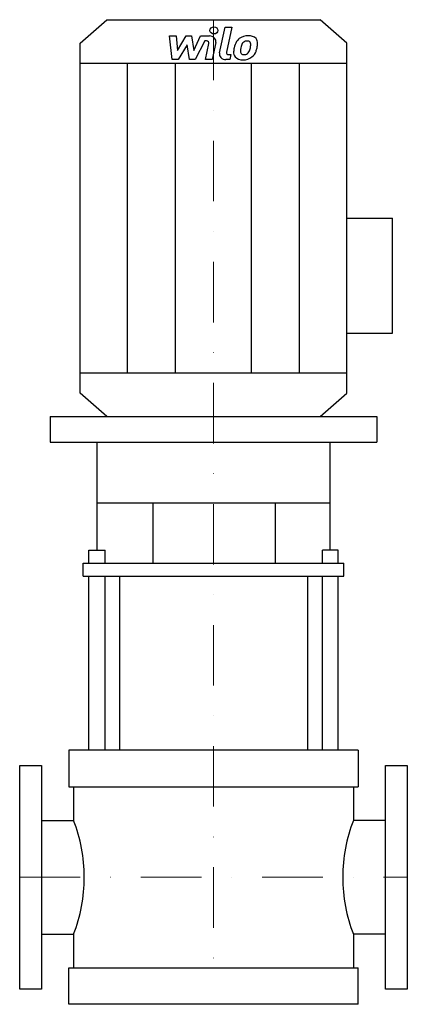
# Model space of a CAD drawing. Extents: x -160 to 160, y 0 to 814.
import ezdxf

# ---------------------------------------------------------------- set-up
doc = ezdxf.new("R2010")
doc.units = 0
doc.header["$LTSCALE"] = 100
doc.linetypes.add('DASHDOT', pattern=[1, 0.5, -0.25, 0, -0.25])
doc.layers.get('0').update_dxf_attribs({"color": 124})
doc.layers.add('CP_AXIS', color=143, linetype='DASHDOT', lineweight=18)
doc.layers.add('CP_DETAL', color=33, linetype='Continuous')

msp = doc.modelspace()

# ---------------------------------------------------------------- linework, layer by layer
for p, q in [((-110, 794.71), (-88, 814)), ((-88, 814), (88, 814)), ((110, 794.71), (88, 814)), ((-110, 505.29), (-110, 794.71)), ((110, 505.29), (110, 794.71)), ((-110, 778.03), (110, 778.03)), ((110, 650), (147.72, 650)), ((147.72, 554.82), (147.72, 650)), ((110, 554.82), (147.72, 554.82)), ((-110, 521.97), (110, 521.97)), ((-88, 486), (-110, 505.29)), ((88, 486), (110, 505.29)), ((-134.91, 486), (-134.91, 464.61)), ((-134.91, 486), (134.91, 486)), ((-88, 486), (88, 486)), ((134.91, 486), (134.91, 464.61)), ((-134.91, 464.61), (134.91, 464.61)), ((-96.16, 375.39), (-96.16, 464.61)), ((96.43, 375.39), (96.43, 464.61)), ((-96.16, 414.65), (96.43, 414.65)), ((-49.86, 364.69), (-49.86, 414.65)), ((51.21, 364.69), (51.21, 414.65)), ((-102.8, 364.69), (-102.8, 375.39)), ((-102.8, 375.39), (-89.51, 375.39)), ((-89.51, 364.69), (-89.51, 375.39)), ((89.94, 364.69), (89.94, 375.39)), ((102.91, 375.39), (89.94, 375.39)), ((102.91, 364.69), (102.91, 375.39)), ((-107.55, 354), (-107.55, 364.69)), ((-107.55, 364.69), (107.55, 364.69)), ((107.55, 354), (107.55, 364.69)), ((-107.55, 354), (107.55, 354)), ((-77.23, 210), (-77.23, 354)), ((77.94, 210), (77.94, 354)), ((119.5, 210), (-119.5, 210)), ((-119.5, 210), (-119.5, 179.74)), ((119.5, 210), (119.5, 179.74)), ((-160, 197.5), (-142, 197.5)), ((-160, 12.5), (-160, 197.5)), ((-142, 197.5), (-142, 12.5)), ((142, 12.5), (142, 197.5)), ((142, 197.5), (160, 197.5)), ((160, 197.5), (160, 12.5)), ((-119.5, 179.74), (119.5, 179.74)), ((-115.56, 179.74), (-115.56, 152.04)), ((115.56, 179.74), (115.56, 152.04)), ((-142, 152.04), (-115.56, 152.04)), ((142, 152.04), (115.56, 152.04)), ((-142, 57.96), (-115.56, 57.96)), ((-115.56, 57.96), (-115.56, 30.26)), ((115.56, 57.96), (115.56, 30.26)), ((142, 57.96), (115.56, 57.96)), ((-119.5, 0), (-119.5, 30.26)), ((-119.5, 30.26), (119.5, 30.26)), ((119.5, 0), (119.5, 30.26)), ((-142, 12.5), (-160, 12.5)), ((160, 12.5), (142, 12.5)), ((119.5, 0), (-119.5, 0))]:
    msp.add_line(p, q)
for centre, ratio, start_param, end_param in [((-198.75, 105), 0.83775, 4.712389, 5.154827), ((198.56, 105), 0.835865, 1.128358, 1.570796), ((-198.75, 105), 0.83775, 4.269951, 4.712389), ((198.56, 105), 0.835865, 1.570796, 2.013234)]:
    msp.add_ellipse(centre, major_axis=(0, 109.88), ratio=ratio, start_param=start_param, end_param=end_param)
at = {"layer": 'CP_AXIS'}
for p, q in [((0, 814), (0, 30.26)), ((-160, 105), (160, 105))]:
    msp.add_line(p, q, dxfattribs=at)
at = {"layer": 'CP_DETAL'}
for p, q in [((5.01, 786.51), (9.7, 807.69)), ((9.7, 807.69), (15.26, 807.69)), ((15.26, 807.69), (10.72, 787.19)), ((-36.44, 800.53), (-30.7, 800.53)), ((-34.09, 781), (-36.44, 800.53)), ((-30.7, 800.53), (-29.79, 788.46)), ((-29.79, 788.46), (-22.58, 800.53)), ((-22.58, 800.53), (-18.24, 800.53)), ((-18.24, 800.53), (-16.34, 788.46)), ((-16.34, 788.46), (-10.78, 800.53)), ((-10.78, 800.53), (-3.31, 800.54)), ((-21.86, 793.26), (-29.23, 781)), ((-19.92, 781), (-21.86, 793.26)), ((-7.06, 796.41), (-15.06, 781)), ((-5.76, 796.41), (-7.06, 796.41)), ((-6.74, 780.99), (-3.82, 794.35)), ((1.88, 795.04), (-1.19, 780.99)), ((12.66, 785.12), (14.36, 785.12)), ((14.36, 785.12), (13.45, 781)), ((-71.05, 521.97), (-71.05, 778.03)), ((-29.23, 781), (-34.09, 781)), ((-31.28, 521.97), (-31.28, 778.03)), ((-15.06, 781), (-19.92, 781)), ((-1.19, 780.99), (-6.74, 780.99)), ((13.45, 781), (10.19, 781)), ((31.28, 521.97), (31.28, 778.03)), ((71.05, 521.97), (71.05, 778.03)), ((-102.8, 210), (-102.8, 354)), ((-89.51, 210), (-89.51, 354)), ((89.94, 210), (89.94, 354)), ((102.91, 210), (102.91, 354))]:
    msp.add_line(p, q, dxfattribs=at)
msp.add_ellipse((0.38, 805.11), major_axis=(3.3, 0), ratio=0.876793, dxfattribs=at)
for centre, major_axis, start_param, end_param in [((-3.3, 795.91), (5.28, 0), -0.189433, 1.572711), ((28.03, 791.43), (10.38, 0), 2.277543, 2.633086), ((28.57, 791.06), (11.06, 0), 1.559079, 2.289844), ((29.21, 794.05), (7.67, 0), 0.695733, 1.636905), ((29.7, 794.8), (-6.75, 0), 3.093029, 3.785927), ((-5.76, 794.67), (-1.98, 0), 2.951845, 4.713019), ((42.98, 786.09), (-26.44, 0), -0.203622, -0.060635), ((36.36, 788.13), (-19.51, 0), -0.469292, -0.155785), ((41.41, 787.24), (-19.19, 0), -0.212039, -0.055299), ((52.37, 785.8), (-30.27, 0), -0.261617, -0.18873), ((29.01, 791.62), (5.99, 0), 2.309463, 2.941658), ((27.64, 792.78), (-4.09, 0), 4.689602, 5.420936), ((27.81, 793.1), (3.73, 0), 1.21063, 1.593195), ((28.23, 794.15), (-2.46, 0), 3.820384, 4.339285), ((13.91, 793.32), (16.76, 0), -0.409625, -0.173428), ((27.45, 793.8), (3.33, 0), -0.026608, 0.62715), ((9.57, 794.21), (21.21, 0), -0.185422, -0.026539), ((3.78, 796.18), (-32.74, 0), 2.845993, 2.952408), ((14.03, 794.94), (22.41, 0), -0.213199, -0.021666), ((10.19, 785.63), (-5.28, 0), -0.191914, 1.570796), ((12.66, 786.86), (-1.98, 0), -0.191914, 1.570796), ((23.47, 786.81), (6.92, 0), 3.027151, 3.783703), ((23.72, 787.31), (7.47, 0), 3.824323, 4.786409), ((25.7, 787.8), (-3.48, 0), -0.121044, 0.622598), ((25.01, 787.61), (-2.81, 0), 0.702566, 1.65345), ((24.34, 790.72), (-11.35, 0), 1.565103, 2.28008), ((24.53, 793.75), (-9.83, 0), 1.64383, 1.784252), ((25.4, 788.76), (4.09, 0), -1.269951, -0.867807), ((24.74, 789.34), (-5.03, 0), 2.288791, 2.702053), ((24.49, 790.48), (11.04, 0), -0.855172, -0.278235)]:
    msp.add_ellipse(centre, major_axis=major_axis, ratio=0.876793, start_param=start_param, end_param=end_param, dxfattribs=at)

doc.saveas('drawing.dxf')
